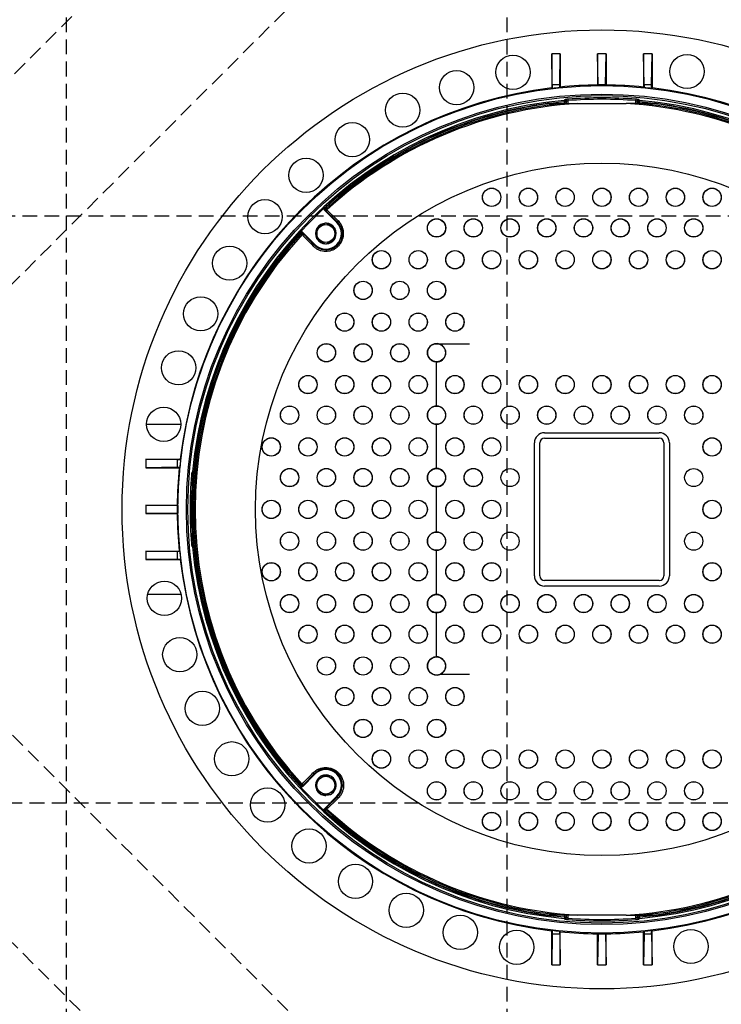
# Model space of a CAD drawing. Units: inches. Extents: x 1099 to 1539, y -365 to -25.
# Drawn here: x 1251 to 1270, y -105 to -78 of the extents above; entities that cross this region are included whole.
import ezdxf

# ---------------------------------------------------------------- set-up
doc = ezdxf.new("R2010")
doc.units = ezdxf.units.IN
doc.header["$LTSCALE"] = 8
doc.header["$MEASUREMENT"] = 0
doc.linetypes.add('HIDDEN', pattern=[0.075, 0.05, -0.025])
doc.layers.add('hid', color=2, linetype='HIDDEN')

msp = doc.modelspace()

# ---------------------------------------------------------------- linework, layer by layer
at = {"color": 0, "linetype": 'Continuous', "lineweight": 25}
for p, q in [((1265.559, -79.976), (1265.544, -79.126)), ((1265.777, -79.126), (1265.544, -79.126)), ((1265.544, -79.126), (1265.544, -80.057)), ((1265.762, -79.976), (1265.777, -79.126)), ((1265.777, -79.126), (1265.777, -80.032)), ((1266.809, -79.976), (1266.794, -79.126)), ((1267.027, -79.126), (1266.794, -79.126)), ((1266.794, -79.126), (1266.794, -79.977)), ((1267.012, -79.976), (1267.027, -79.126)), ((1267.027, -79.126), (1267.027, -79.977)), ((1268.059, -79.976), (1268.044, -79.126)), ((1268.277, -79.126), (1268.044, -79.126)), ((1268.044, -79.126), (1268.044, -80.032)), ((1268.262, -79.976), (1268.277, -79.126)), ((1268.277, -79.126), (1268.277, -80.057)), ((1265.559, -80.07), (1265.544, -80.057)), ((1265.762, -79.976), (1265.559, -79.976)), ((1265.559, -79.976), (1265.559, -80.07)), ((1265.762, -80.048), (1265.762, -79.976)), ((1265.777, -80.032), (1265.762, -80.048)), ((1266.809, -79.991), (1266.794, -79.977)), ((1267.012, -79.976), (1266.809, -79.976)), ((1266.809, -79.976), (1266.809, -79.991)), ((1267.012, -79.991), (1267.012, -79.976)), ((1267.027, -79.977), (1267.012, -79.991)), ((1268.059, -80.048), (1268.044, -80.032)), ((1268.262, -79.976), (1268.059, -79.976)), ((1268.059, -79.976), (1268.059, -80.048)), ((1268.262, -80.07), (1268.262, -79.976)), ((1268.277, -80.057), (1268.262, -80.07)), ((1265.892, -80.434), (1265.931, -80.434)), ((1265.892, -80.482), (1265.892, -80.434)), ((1265.946, -80.417), (1265.931, -80.434)), ((1265.931, -80.434), (1265.931, -80.482)), ((1265.946, -80.482), (1265.946, -80.417)), ((1265.986, -80.404), (1265.986, -80.482)), ((1267.838, -80.365), (1267.835, -80.404)), ((1267.835, -80.482), (1267.835, -80.404)), ((1267.89, -80.434), (1267.874, -80.417)), ((1267.874, -80.417), (1267.874, -80.482)), ((1267.89, -80.434), (1267.929, -80.434)), ((1267.89, -80.482), (1267.89, -80.434)), ((1267.929, -80.434), (1267.929, -80.482)), ((1265.51, -80.483), (1265.831, -80.482)), ((1268.31, -80.483), (1267.989, -80.482)), ((1259.366, -83.377), (1259.358, -83.384)), ((1259.358, -83.384), (1259.697, -83.723)), ((1259.367, -83.32), (1259.359, -83.327)), ((1259.37, -83.379), (1259.396, -83.403)), ((1259.403, -83.352), (1259.376, -83.329)), ((1259.405, -83.411), (1259.712, -83.709)), ((1259.697, -83.723), (1259.712, -83.709)), ((1258.701, -83.985), (1258.694, -83.993)), ((1258.703, -84.002), (1258.726, -84.028)), ((1258.758, -83.984), (1258.751, -83.992)), ((1258.777, -84.022), (1258.754, -83.995)), ((1259.097, -84.323), (1258.758, -83.984)), ((1259.083, -84.338), (1258.785, -84.031)), ((1259.097, -84.323), (1259.083, -84.338)), ((1263.308, -87.036), (1262.498, -87.036)), ((1262.41, -88.72), (1262.41, -87.52)), ((1255.451, -89.224), (1254.516, -89.224)), ((1262.41, -90.42), (1262.41, -89.22)), ((1265.348, -89.449), (1268.473, -89.449)), ((1265.073, -93.349), (1265.073, -89.724)), ((1265.223, -93.349), (1265.223, -89.724)), ((1265.348, -89.599), (1268.473, -89.599)), ((1268.598, -89.724), (1268.598, -93.349)), ((1268.748, -89.724), (1268.748, -93.349)), ((1255.35, -90.185), (1254.5, -90.17)), ((1254.5, -90.17), (1255.431, -90.17)), ((1254.5, -90.17), (1254.5, -90.402)), ((1255.35, -90.185), (1255.35, -90.388)), ((1255.444, -90.185), (1255.35, -90.185)), ((1255.431, -90.17), (1255.444, -90.185)), ((1255.35, -90.388), (1254.5, -90.402)), ((1254.5, -90.402), (1255.406, -90.402)), ((1255.35, -90.388), (1255.422, -90.388)), ((1255.422, -90.388), (1255.406, -90.402)), ((1255.795, -90.612), (1255.778, -90.612)), ((1255.791, -90.572), (1255.798, -90.572)), ((1262.41, -92.152), (1262.41, -90.92)), ((1255.35, -91.435), (1254.5, -91.42)), ((1254.5, -91.42), (1255.351, -91.42)), ((1254.5, -91.42), (1254.5, -91.652)), ((1255.35, -91.435), (1255.35, -91.638)), ((1255.365, -91.435), (1255.35, -91.435)), ((1255.351, -91.42), (1255.365, -91.435)), ((1255.35, -91.638), (1254.5, -91.652)), ((1254.5, -91.652), (1255.351, -91.652)), ((1255.35, -91.638), (1255.365, -91.638)), ((1255.365, -91.638), (1255.351, -91.652)), ((1255.778, -92.461), (1255.795, -92.461)), ((1255.798, -92.5), (1255.791, -92.5)), ((1255.35, -92.685), (1254.5, -92.67)), ((1254.5, -92.67), (1255.406, -92.67)), ((1254.5, -92.67), (1254.5, -92.902)), ((1255.35, -92.685), (1255.35, -92.888)), ((1255.422, -92.685), (1255.35, -92.685)), ((1255.406, -92.67), (1255.422, -92.685)), ((1262.41, -93.852), (1262.41, -92.652)), ((1255.35, -92.888), (1254.5, -92.902)), ((1254.5, -92.902), (1255.431, -92.902)), ((1255.35, -92.888), (1255.444, -92.888)), ((1255.444, -92.888), (1255.431, -92.902)), ((1268.473, -93.474), (1265.348, -93.474)), ((1254.55, -93.849), (1255.458, -93.849)), ((1268.473, -93.624), (1265.348, -93.624)), ((1262.41, -95.552), (1262.41, -94.352)), ((1263.308, -96.036), (1262.498, -96.036)), ((1259.097, -98.749), (1258.758, -99.089)), ((1259.083, -98.735), (1258.785, -99.041)), ((1259.097, -98.749), (1259.083, -98.735)), ((1258.694, -99.079), (1258.701, -99.087)), ((1258.703, -99.07), (1258.726, -99.044)), ((1258.751, -99.081), (1258.758, -99.089)), ((1258.777, -99.05), (1258.754, -99.077)), ((1259.358, -99.688), (1259.697, -99.349)), ((1259.405, -99.661), (1259.712, -99.364)), ((1259.697, -99.349), (1259.712, -99.364)), ((1259.358, -99.688), (1259.366, -99.695)), ((1259.359, -99.745), (1259.367, -99.752)), ((1259.37, -99.693), (1259.396, -99.67)), ((1259.403, -99.721), (1259.376, -99.744)), ((1265.51, -102.589), (1265.475, -102.589)), ((1265.831, -102.59), (1265.51, -102.589)), ((1265.892, -102.638), (1265.892, -102.59)), ((1265.892, -102.638), (1265.931, -102.638)), ((1265.931, -102.59), (1265.931, -102.638)), ((1265.931, -102.638), (1265.946, -102.655)), ((1265.946, -102.655), (1265.946, -102.59)), ((1265.986, -102.59), (1265.986, -102.669)), ((1267.835, -102.669), (1267.835, -102.59)), ((1267.874, -102.59), (1267.874, -102.655)), ((1267.874, -102.655), (1267.89, -102.638)), ((1267.89, -102.638), (1267.89, -102.59)), ((1267.89, -102.638), (1267.929, -102.638)), ((1267.929, -102.59), (1267.929, -102.638)), ((1267.989, -102.59), (1268.31, -102.589)), ((1268.31, -102.589), (1268.345, -102.589)), ((1265.544, -103.015), (1265.559, -103.002)), ((1265.544, -103.946), (1265.544, -103.015)), ((1265.559, -103.096), (1265.544, -103.946)), ((1265.559, -103.002), (1265.559, -103.096)), ((1265.559, -103.096), (1265.762, -103.096)), ((1265.762, -103.024), (1265.777, -103.04)), ((1265.762, -103.096), (1265.762, -103.024)), ((1265.762, -103.096), (1265.777, -103.946)), ((1265.777, -103.946), (1265.777, -103.04)), ((1266.794, -103.095), (1266.809, -103.081)), ((1266.794, -103.946), (1266.794, -103.095)), ((1266.809, -103.096), (1266.794, -103.946)), ((1266.809, -103.081), (1266.809, -103.096)), ((1266.809, -103.096), (1267.012, -103.096)), ((1267.012, -103.081), (1267.027, -103.095)), ((1267.012, -103.096), (1267.012, -103.081)), ((1267.012, -103.096), (1267.027, -103.946)), ((1267.027, -103.946), (1267.027, -103.095)), ((1268.044, -103.04), (1268.059, -103.024)), ((1268.044, -103.946), (1268.044, -103.04)), ((1268.059, -103.096), (1268.044, -103.946)), ((1268.059, -103.024), (1268.059, -103.096)), ((1268.059, -103.096), (1268.262, -103.096)), ((1268.262, -103.002), (1268.277, -103.015)), ((1268.262, -103.096), (1268.262, -103.002)), ((1268.262, -103.096), (1268.277, -103.946)), ((1268.277, -103.946), (1268.277, -103.015)), ((1265.544, -103.946), (1265.777, -103.946)), ((1266.794, -103.946), (1267.027, -103.946)), ((1268.044, -103.946), (1268.277, -103.946))]:
    msp.add_line(p, q, dxfattribs=at)
at = {"color": 0, "linetype": 'Continuous', "lineweight": 25, "flags": 128}
for points in [[(1265.892, -80.434), (1265.497, -80.477), (1265.481, -80.479)], [(1265.888, -80.395), (1265.895, -80.387), (1265.904, -80.378)], [(1265.892, -80.434), (1265.891, -80.427), (1265.89, -80.42), (1265.89, -80.413), (1265.889, -80.407), (1265.889, -80.402), (1265.888, -80.399), (1265.888, -80.396), (1265.888, -80.395)], [(1267.917, -80.378), (1267.924, -80.385), (1267.932, -80.395)], [(1268.345, -80.48), (1268.323, -80.477), (1267.929, -80.434)], [(1259.732, -83.673), (1259.678, -83.62), (1259.461, -83.409), (1259.425, -83.375)], [(1258.749, -84.051), (1258.802, -84.106), (1259.013, -84.323), (1259.047, -84.358)], [(1255.739, -90.608), (1255.74, -90.608), (1255.743, -90.609), (1255.746, -90.609), (1255.751, -90.609), (1255.757, -90.61), (1255.763, -90.61), (1255.77, -90.611), (1255.778, -90.612)], [(1255.752, -90.53), (1255.759, -90.523), (1255.769, -90.514)], [(1255.769, -90.514), (1255.77, -90.514), (1255.773, -90.514), (1255.777, -90.515), (1255.781, -90.515), (1255.787, -90.516), (1255.794, -90.516), (1255.801, -90.517), (1255.803, -90.517)], [(1255.739, -92.464), (1255.74, -92.464), (1255.743, -92.464), (1255.746, -92.463), (1255.751, -92.463), (1255.757, -92.462), (1255.763, -92.462), (1255.77, -92.461), (1255.778, -92.461)], [(1255.769, -92.558), (1255.761, -92.551), (1255.752, -92.543)], [(1255.803, -92.555), (1255.801, -92.555), (1255.794, -92.556), (1255.787, -92.557), (1255.781, -92.557), (1255.777, -92.558), (1255.773, -92.558), (1255.77, -92.558), (1255.769, -92.558)], [(1258.749, -99.021), (1258.802, -98.967), (1259.013, -98.749), (1259.047, -98.714)], [(1259.516, -99.304), (1259.46, -99.323), (1259.397, -99.33)], [(1259.732, -99.399), (1259.678, -99.452), (1259.461, -99.663), (1259.425, -99.697)], [(1265.475, -102.592), (1265.497, -102.595), (1265.892, -102.638)], [(1265.904, -102.695), (1265.897, -102.687), (1265.888, -102.677)], [(1265.986, -102.669), (1265.985, -102.676), (1265.984, -102.683), (1265.984, -102.689), (1265.983, -102.695), (1265.983, -102.7), (1265.983, -102.704), (1265.982, -102.706), (1265.982, -102.708)], [(1267.835, -102.669), (1267.835, -102.676), (1267.836, -102.683), (1267.836, -102.689), (1267.837, -102.695), (1267.837, -102.7), (1267.838, -102.704), (1267.838, -102.706), (1267.838, -102.708)], [(1267.932, -102.677), (1267.925, -102.685), (1267.917, -102.695)], [(1267.929, -102.638), (1268.323, -102.595), (1268.339, -102.593)], [(1267.929, -102.638), (1267.929, -102.646), (1267.93, -102.653), (1267.931, -102.659), (1267.931, -102.665), (1267.932, -102.67), (1267.932, -102.674), (1267.932, -102.676), (1267.932, -102.677)]]:
    msp.add_lwpolyline(points, dxfattribs=at)
at = {"color": 0, "linetype": 'Continuous', "lineweight": 25}
for centre, radius in [((1266.91, -91.536), 13.06), ((1264.488, -79.63), 0.467), ((1269.228, -79.609), 0.467), ((1262.955, -80.048), 0.467), ((1266.91, -91.536), 11.542), ((1266.91, -91.536), 11.309), ((1266.91, -91.536), 11.27), ((1261.489, -80.663), 0.467), ((1260.116, -81.463), 0.467), ((1258.859, -82.436), 0.467), ((1266.91, -91.536), 9.43), ((1263.91, -83.036), 0.25), ((1263.91, -83.036), 0.247), ((1264.91, -83.036), 0.25), ((1264.91, -83.036), 0.247), ((1265.91, -83.036), 0.25), ((1265.91, -83.036), 0.247), ((1266.91, -83.036), 0.25), ((1266.91, -83.036), 0.247), ((1267.91, -83.036), 0.25), ((1267.91, -83.036), 0.247), ((1268.91, -83.036), 0.25), ((1268.91, -83.036), 0.247), ((1269.91, -83.036), 0.25), ((1269.91, -83.036), 0.247), ((1257.74, -83.565), 0.467), ((1262.41, -83.87), 0.25), ((1262.41, -83.87), 0.247), ((1263.41, -83.87), 0.25), ((1263.41, -83.87), 0.247), ((1264.41, -83.87), 0.25), ((1264.41, -83.87), 0.247), ((1265.41, -83.87), 0.25), ((1265.41, -83.87), 0.247), ((1266.41, -83.87), 0.25), ((1266.41, -83.87), 0.247), ((1267.41, -83.87), 0.25), ((1267.41, -83.87), 0.247), ((1268.41, -83.87), 0.25), ((1268.41, -83.87), 0.247), ((1269.41, -83.87), 0.25), ((1269.41, -83.87), 0.247), ((1259.397, -84.023), 0.243), ((1256.778, -84.83), 0.467), ((1260.91, -84.736), 0.25), ((1260.91, -84.736), 0.247), ((1261.91, -84.736), 0.25), ((1261.91, -84.736), 0.247), ((1262.91, -84.736), 0.25), ((1262.91, -84.736), 0.247), ((1263.91, -84.736), 0.25), ((1263.91, -84.736), 0.247), ((1264.91, -84.736), 0.25), ((1264.91, -84.736), 0.247), ((1265.91, -84.736), 0.25), ((1265.91, -84.736), 0.247), ((1266.91, -84.736), 0.25), ((1266.91, -84.736), 0.247), ((1267.91, -84.736), 0.25), ((1267.91, -84.736), 0.247), ((1268.91, -84.736), 0.25), ((1268.91, -84.736), 0.247), ((1269.91, -84.736), 0.25), ((1269.91, -84.736), 0.247), ((1260.41, -85.57), 0.25), ((1260.41, -85.57), 0.247), ((1261.41, -85.57), 0.25), ((1261.41, -85.57), 0.247), ((1262.41, -85.57), 0.25), ((1262.41, -85.57), 0.247), ((1255.99, -86.21), 0.467), ((1259.91, -86.436), 0.25), ((1259.91, -86.436), 0.247), ((1260.91, -86.436), 0.25), ((1260.91, -86.436), 0.247), ((1261.91, -86.436), 0.25), ((1261.91, -86.436), 0.247), ((1262.91, -86.436), 0.25), ((1262.91, -86.436), 0.247), ((1259.41, -87.27), 0.25), ((1259.41, -87.27), 0.247), ((1260.41, -87.27), 0.25), ((1260.41, -87.27), 0.247), ((1261.41, -87.27), 0.25), ((1261.41, -87.27), 0.247), ((1262.41, -87.27), 0.247), ((1255.388, -87.681), 0.467), ((1258.91, -88.136), 0.25), ((1258.91, -88.136), 0.247), ((1259.91, -88.136), 0.25), ((1259.91, -88.136), 0.247), ((1260.91, -88.136), 0.25), ((1260.91, -88.136), 0.247), ((1261.91, -88.136), 0.25), ((1261.91, -88.136), 0.247), ((1262.91, -88.136), 0.25), ((1262.91, -88.136), 0.247), ((1263.91, -88.136), 0.25), ((1263.91, -88.136), 0.247), ((1264.91, -88.136), 0.25), ((1264.91, -88.136), 0.247), ((1265.91, -88.136), 0.25), ((1265.91, -88.136), 0.247), ((1266.91, -88.136), 0.25), ((1266.91, -88.136), 0.247), ((1267.91, -88.136), 0.25), ((1267.91, -88.136), 0.247), ((1268.91, -88.136), 0.25), ((1268.91, -88.136), 0.247), ((1269.91, -88.136), 0.25), ((1269.91, -88.136), 0.247), ((1254.983, -89.218), 0.467), ((1258.41, -88.97), 0.25), ((1258.41, -88.97), 0.247), ((1259.41, -88.97), 0.25), ((1259.41, -88.97), 0.247), ((1260.41, -88.97), 0.25), ((1260.41, -88.97), 0.247), ((1261.41, -88.97), 0.25), ((1261.41, -88.97), 0.247), ((1262.41, -88.97), 0.247), ((1263.41, -88.97), 0.25), ((1263.41, -88.97), 0.247), ((1264.41, -88.97), 0.25), ((1264.41, -88.97), 0.247), ((1265.41, -88.97), 0.25), ((1265.41, -88.97), 0.247), ((1266.41, -88.97), 0.25), ((1266.41, -88.97), 0.247), ((1267.41, -88.97), 0.25), ((1267.41, -88.97), 0.247), ((1268.41, -88.97), 0.25), ((1268.41, -88.97), 0.247), ((1269.41, -88.97), 0.25), ((1269.41, -88.97), 0.247), ((1257.91, -89.836), 0.25), ((1257.91, -89.836), 0.247), ((1258.91, -89.836), 0.25), ((1258.91, -89.836), 0.247), ((1259.91, -89.836), 0.25), ((1259.91, -89.836), 0.247), ((1260.91, -89.836), 0.25), ((1260.91, -89.836), 0.247), ((1261.91, -89.836), 0.25), ((1261.91, -89.836), 0.247), ((1262.91, -89.836), 0.25), ((1262.91, -89.836), 0.247), ((1263.91, -89.836), 0.25), ((1263.91, -89.836), 0.247), ((1269.91, -89.836), 0.25), ((1269.91, -89.836), 0.247), ((1258.41, -90.67), 0.25), ((1258.41, -90.67), 0.247), ((1259.41, -90.67), 0.25), ((1259.41, -90.67), 0.247), ((1260.41, -90.67), 0.25), ((1260.41, -90.67), 0.247), ((1261.41, -90.67), 0.25), ((1261.41, -90.67), 0.247), ((1262.41, -90.67), 0.247), ((1263.41, -90.67), 0.25), ((1263.41, -90.67), 0.247), ((1264.41, -90.67), 0.247), ((1269.41, -90.67), 0.247), ((1257.91, -91.536), 0.25), ((1257.91, -91.536), 0.247), ((1258.91, -91.536), 0.25), ((1258.91, -91.536), 0.247), ((1259.91, -91.536), 0.25), ((1259.91, -91.536), 0.247), ((1260.91, -91.536), 0.25), ((1260.91, -91.536), 0.247), ((1261.91, -91.536), 0.25), ((1261.91, -91.536), 0.247), ((1262.91, -91.536), 0.25), ((1262.91, -91.536), 0.247), ((1263.91, -91.536), 0.25), ((1263.91, -91.536), 0.247), ((1269.91, -91.536), 0.25), ((1269.91, -91.536), 0.247), ((1258.41, -92.402), 0.25), ((1258.41, -92.402), 0.247), ((1259.41, -92.402), 0.25), ((1259.41, -92.402), 0.247), ((1260.41, -92.402), 0.25), ((1260.41, -92.402), 0.247), ((1261.41, -92.402), 0.25), ((1261.41, -92.402), 0.247), ((1262.41, -92.402), 0.247), ((1263.41, -92.402), 0.25), ((1263.41, -92.402), 0.247), ((1264.41, -92.402), 0.247), ((1269.41, -92.402), 0.247), ((1257.91, -93.236), 0.25), ((1257.91, -93.236), 0.247), ((1258.91, -93.236), 0.25), ((1258.91, -93.236), 0.247), ((1259.91, -93.236), 0.25), ((1259.91, -93.236), 0.247), ((1260.91, -93.236), 0.25), ((1260.91, -93.236), 0.247), ((1261.91, -93.236), 0.25), ((1261.91, -93.236), 0.247), ((1262.91, -93.236), 0.25), ((1262.91, -93.236), 0.247), ((1263.91, -93.236), 0.25), ((1263.91, -93.236), 0.247), ((1269.91, -93.236), 0.25), ((1269.91, -93.236), 0.247), ((1255.004, -93.958), 0.467), ((1258.41, -94.102), 0.25), ((1258.41, -94.102), 0.247), ((1259.41, -94.102), 0.25), ((1259.41, -94.102), 0.247), ((1260.41, -94.102), 0.25), ((1260.41, -94.102), 0.247), ((1261.41, -94.102), 0.25), ((1261.41, -94.102), 0.247), ((1262.41, -94.102), 0.247), ((1263.41, -94.102), 0.25), ((1263.41, -94.102), 0.247), ((1264.41, -94.102), 0.25), ((1264.41, -94.102), 0.247), ((1265.41, -94.102), 0.25), ((1265.41, -94.102), 0.247), ((1266.41, -94.102), 0.25), ((1266.41, -94.102), 0.247), ((1267.41, -94.102), 0.25), ((1267.41, -94.102), 0.247), ((1268.41, -94.102), 0.25), ((1268.41, -94.102), 0.247), ((1269.41, -94.102), 0.25), ((1269.41, -94.102), 0.247), ((1258.91, -94.936), 0.25), ((1258.91, -94.936), 0.247), ((1259.91, -94.936), 0.25), ((1259.91, -94.936), 0.247), ((1260.91, -94.936), 0.25), ((1260.91, -94.936), 0.247), ((1261.91, -94.936), 0.25), ((1261.91, -94.936), 0.247), ((1262.91, -94.936), 0.25), ((1262.91, -94.936), 0.247), ((1263.91, -94.936), 0.25), ((1263.91, -94.936), 0.247), ((1264.91, -94.936), 0.25), ((1264.91, -94.936), 0.247), ((1265.91, -94.936), 0.25), ((1265.91, -94.936), 0.247), ((1266.91, -94.936), 0.25), ((1266.91, -94.936), 0.247), ((1267.91, -94.936), 0.25), ((1267.91, -94.936), 0.247), ((1268.91, -94.936), 0.25), ((1268.91, -94.936), 0.247), ((1269.91, -94.936), 0.25), ((1269.91, -94.936), 0.247), ((1255.422, -95.492), 0.467), ((1259.41, -95.802), 0.25), ((1259.41, -95.802), 0.247), ((1260.41, -95.802), 0.25), ((1260.41, -95.802), 0.247), ((1261.41, -95.802), 0.25), ((1261.41, -95.802), 0.247), ((1262.41, -95.802), 0.247), ((1256.037, -96.957), 0.467), ((1259.91, -96.636), 0.25), ((1259.91, -96.636), 0.247), ((1260.91, -96.636), 0.25), ((1260.91, -96.636), 0.247), ((1261.91, -96.636), 0.25), ((1261.91, -96.636), 0.247), ((1262.91, -96.636), 0.25), ((1262.91, -96.636), 0.247), ((1260.41, -97.502), 0.25), ((1260.41, -97.502), 0.247), ((1261.41, -97.502), 0.25), ((1261.41, -97.502), 0.247), ((1262.41, -97.502), 0.25), ((1262.41, -97.502), 0.247), ((1256.837, -98.33), 0.467), ((1260.91, -98.336), 0.25), ((1260.91, -98.336), 0.247), ((1261.91, -98.336), 0.25), ((1261.91, -98.336), 0.247), ((1262.91, -98.336), 0.25), ((1262.91, -98.336), 0.247), ((1263.91, -98.336), 0.25), ((1263.91, -98.336), 0.247), ((1264.91, -98.336), 0.25), ((1264.91, -98.336), 0.247), ((1265.91, -98.336), 0.25), ((1265.91, -98.336), 0.247), ((1266.91, -98.336), 0.25), ((1266.91, -98.336), 0.247), ((1267.91, -98.336), 0.25), ((1267.91, -98.336), 0.247), ((1268.91, -98.336), 0.25), ((1268.91, -98.336), 0.247), ((1269.91, -98.336), 0.25), ((1269.91, -98.336), 0.247), ((1259.397, -99.049), 0.243), ((1262.41, -99.202), 0.25), ((1262.41, -99.202), 0.247), ((1263.41, -99.202), 0.25), ((1263.41, -99.202), 0.247), ((1264.41, -99.202), 0.25), ((1264.41, -99.202), 0.247), ((1265.41, -99.202), 0.25), ((1265.41, -99.202), 0.247), ((1266.41, -99.202), 0.25), ((1266.41, -99.202), 0.247), ((1267.41, -99.202), 0.25), ((1267.41, -99.202), 0.247), ((1268.41, -99.202), 0.25), ((1268.41, -99.202), 0.247), ((1269.41, -99.202), 0.25), ((1269.41, -99.202), 0.247), ((1257.81, -99.587), 0.467), ((1263.91, -100.036), 0.25), ((1263.91, -100.036), 0.247), ((1264.91, -100.036), 0.25), ((1264.91, -100.036), 0.247), ((1265.91, -100.036), 0.25), ((1265.91, -100.036), 0.247), ((1266.91, -100.036), 0.25), ((1266.91, -100.036), 0.247), ((1267.91, -100.036), 0.25), ((1267.91, -100.036), 0.247), ((1268.91, -100.036), 0.25), ((1268.91, -100.036), 0.247), ((1269.91, -100.036), 0.25), ((1269.91, -100.036), 0.247), ((1258.939, -100.706), 0.467), ((1260.204, -101.668), 0.467), ((1261.584, -102.456), 0.467), ((1263.055, -103.058), 0.467), ((1269.332, -103.442), 0.467), ((1264.592, -103.463), 0.467)]:
    msp.add_circle(centre, radius, dxfattribs=at)
for centre, radius, start, end in [((1266.91, -91.536), 11.56, 96.788, 173.212), ((1266.91, -91.536), 11.545, 95.7091, 96.7226), ((1266.91, -91.536), 11.56, 90.5767, 95.6279), ((1266.91, -91.536), 11.545, 89.4962, 90.5038), ((1266.91, -91.536), 11.56, 84.3721, 89.4233), ((1266.91, -91.536), 11.545, 83.2774, 84.2909), ((1266.91, -91.536), 11.56, 6.788, 83.212), ((1266.91, -91.536), 11.188, 95.2419, 174.7581), ((1265.891, -80.434), 0.0396, 0.567, 94.6738), ((1265.907, -80.417), 0.0396, 0.5584, 94.5941), ((1266.91, -91.536), 11.21, 85.2525, 94.7475), ((1269.448, -80.097), 3.476, 184.4199, 185.0664), ((1266.91, -91.536), 11.171, 85.2525, 94.7475), ((1267.914, -80.417), 0.0396, 85.4124, 179.4288), ((1267.929, -80.434), 0.0396, 85.3262, 179.433), ((1253.661, -79.106), 14.329, 354.6829, 354.8398), ((1266.91, -91.536), 11.188, 5.2419, 84.7581), ((1266.91, -91.536), 11.154, 97.3931, 132.5552), ((1266.91, -91.536), 11.141, 97.2176, 132.5504), ((1266.91, -91.536), 11.106, 95.5762, 132.5301), ((1266.91, -91.536), 11.074, 93.4, 132.5251), ((1266.91, -91.536), 11.074, 47.4749, 86.6), ((1266.91, -91.536), 11.106, 47.4699, 84.4238), ((1266.91, -91.536), 11.141, 47.4496, 82.7824), ((1266.91, -91.536), 11.154, 47.4448, 82.6069), ((1266.91, -91.536), 11.154, 132.6102, 137.3898), ((1259.393, -83.349), 0.0394, 156.0041, 225.0216), ((1259.393, -83.348), 0.0382, 132.2276, 156.3251), ((1259.4, -83.358), 0.0378, 129.8158, 215.5649), ((1259.427, -83.381), 0.0378, 129.7995, 215.5625), ((1259.454, -83.415), 0.0497, 125.7397, 174.7786), ((1259.761, -83.713), 0.0497, 125.7203, 174.7876), ((1259.397, -84.023), 0.424, 225, 45), ((1259.397, -84.023), 0.281, 154.1737, 206.6373), ((1259.397, -84.023), 0.284, 148.2017, 151.7983), ((1259.397, -84.023), 0.281, 94.1515, 145.0391), ((1259.397, -84.023), 0.284, 88.2017, 91.7983), ((1259.397, -84.023), 0.281, 34.6222, 86.5185), ((1259.397, -84.023), 0.284, 28.2017, 31.7983), ((1259.397, -84.023), 0.281, 334.7848, 29.6335), ((1266.91, -91.536), 11.154, 137.4448, 222.5552), ((1266.91, -91.536), 11.141, 137.4496, 222.5504), ((1266.91, -91.536), 11.106, 137.4699, 222.5301), ((1266.91, -91.536), 11.074, 137.4749, 222.5251), ((1258.723, -84.019), 0.0393, 44.9678, 137.4012), ((1258.732, -84.026), 0.0378, 54.4353, 140.1795), ((1258.755, -84.053), 0.0378, 54.4309, 140.1995), ((1258.789, -84.08), 0.0497, 95.215, 144.2685), ((1259.397, -84.023), 0.284, 208.2017, 211.7983), ((1259.397, -84.023), 0.281, 215.0872, 265.0214), ((1259.397, -84.023), 0.281, 272.9727, 325.5353), ((1259.397, -84.023), 0.284, 328.2017, 331.7983), ((1259.087, -84.387), 0.0497, 95.2124, 144.2891), ((1259.397, -84.023), 0.284, 268.2017, 271.7983), ((1262.41, -87.27), 0.25, 69.4095, 270), ((1262.41, -87.27), 0.25, 270, 69.4095), ((1262.41, -88.97), 0.25, 90, 270), ((1262.41, -88.97), 0.25, 270, 90), ((1265.348, -89.724), 0.275, 90, 180), ((1268.473, -89.724), 0.275, 0, 90), ((1265.348, -89.724), 0.125, 90, 180), ((1268.473, -89.724), 0.125, 0, 90), ((1266.91, -91.536), 11.545, 173.2774, 174.2909), ((1266.91, -91.536), 11.56, 174.3721, 179.4233), ((1266.91, -91.536), 11.21, 175.2525, 184.7475), ((1266.91, -91.536), 11.171, 175.2525, 184.7475), ((1255.791, -90.533), 0.0396, 175.4088, 269.4377), ((1255.808, -90.517), 0.0396, 175.3327, 257.235), ((1262.41, -90.67), 0.25, 90, 270), ((1262.41, -90.67), 0.25, 270, 90), ((1266.91, -91.536), 11.545, 179.4962, 180.5038), ((1266.91, -91.536), 11.56, 180.5767, 185.6279), ((1262.41, -92.402), 0.25, 90, 270), ((1262.41, -92.402), 0.25, 270, 90), ((1255.791, -92.539), 0.0396, 90.5625, 184.5911), ((1255.808, -92.555), 0.0396, 102.7777, 184.6544), ((1266.91, -91.536), 11.545, 185.7091, 186.7226), ((1266.91, -91.536), 11.188, 185.2419, 264.7581), ((1266.91, -91.536), 11.188, 275.2419, 354.7581), ((1266.91, -91.536), 11.56, 186.788, 263.212), ((1266.91, -91.536), 11.56, 276.788, 353.212), ((1265.348, -93.349), 0.275, 180, 270), ((1265.348, -93.349), 0.125, 180, 270), ((1268.473, -93.349), 0.275, 270, 0), ((1268.473, -93.349), 0.125, 270, 0), ((1262.41, -94.102), 0.25, 90, 270), ((1262.41, -94.102), 0.25, 270, 90), ((1262.41, -95.802), 0.25, 90, 290.5905), ((1262.41, -95.802), 0.25, 290.5905, 90), ((1259.397, -99.049), 0.424, 315, 135), ((1259.087, -98.685), 0.0497, 215.7126, 264.7845), ((1259.397, -99.049), 0.281, 124.7494, 179.5102), ((1259.397, -99.049), 0.284, 118.2017, 121.7983), ((1259.397, -99.049), 0.281, 62.9049, 115.4902), ((1259.397, -99.049), 0.284, 58.2017, 61.7983), ((1259.397, -99.049), 0.281, 5.0945, 55.0519), ((1258.723, -99.053), 0.0393, 222.5988, 315.0322), ((1266.91, -91.536), 11.154, 222.6102, 227.3898), ((1258.732, -99.046), 0.0378, 219.8195, 305.5657), ((1258.755, -99.02), 0.0378, 219.8005, 305.5691), ((1258.789, -98.992), 0.0497, 215.7315, 264.785), ((1259.397, -99.049), 0.284, 178.2017, 181.7983), ((1259.397, -99.049), 0.281, 184.6827, 234.9188), ((1259.397, -99.049), 0.281, 304.1209, 356.5737), ((1259.397, -99.049), 0.284, 358.2017, 1.7983), ((1259.397, -99.049), 0.284, 238.2017, 241.7983), ((1259.397, -99.049), 0.281, 243.7882, 270), ((1259.397, -99.049), 0.284, 298.2017, 301.7983), ((1259.761, -99.359), 0.0497, 185.2124, 234.2797), ((1259.393, -99.723), 0.0394, 134.9756, 203.7782), ((1259.393, -99.724), 0.0384, 203.504, 227.7131), ((1259.4, -99.715), 0.0378, 144.4351, 230.1842), ((1266.91, -91.536), 11.154, 227.4448, 262.6069), ((1266.91, -91.536), 11.141, 227.4496, 262.7824), ((1259.427, -99.692), 0.0378, 144.4375, 230.2005), ((1266.91, -91.536), 11.106, 227.4699, 264.4238), ((1259.454, -99.657), 0.0497, 185.2214, 234.2603), ((1266.91, -91.536), 11.074, 227.4749, 266.6), ((1266.91, -91.536), 11.074, 273.4, 312.5251), ((1266.91, -91.536), 11.106, 275.5762, 312.5301), ((1266.91, -91.536), 11.141, 277.2176, 312.5504), ((1266.91, -91.536), 11.154, 277.3931, 312.5552), ((1265.891, -102.638), 0.0396, 265.3253, 359.4339), ((1280.977, -104.041), 15.15, 174.6872, 174.8355), ((1265.907, -102.655), 0.0396, 265.4059, 359.4416), ((1266.91, -91.536), 11.21, 265.2525, 274.7475), ((1266.91, -91.536), 11.171, 265.2525, 274.7475), ((1267.914, -102.655), 0.0396, 180.5712, 274.5876), ((1267.929, -102.638), 0.0396, 180.5661, 274.6747), ((1266.91, -91.536), 11.545, 263.2774, 264.2909), ((1266.91, -91.536), 11.56, 264.3721, 269.4233), ((1266.91, -91.536), 11.545, 269.4962, 270.5038), ((1266.91, -91.536), 11.56, 270.5767, 275.6279), ((1266.91, -91.536), 11.545, 275.7091, 276.7226)]:
    msp.add_arc(centre, radius, start, end, dxfattribs=at)
for points, knots in [([(1265.982, -80.365), (1265.979, -80.365), (1265.967, -80.366), (1265.946, -80.368), (1265.924, -80.372), (1265.909, -80.375), (1265.905, -80.377), (1265.904, -80.378)], [0, 0, 0, 0, 0.085036, 0.314532, 0.543826, 0.772009, 1, 1, 1, 1]), ([(1265.946, -80.417), (1265.947, -80.416), (1265.949, -80.414), (1265.957, -80.411), (1265.968, -80.407), (1265.978, -80.405), (1265.984, -80.404), (1265.986, -80.404)], [0, 0, 0, 0, 0.228001, 0.457027, 0.68694, 0.915714, 1, 1, 1, 1]), ([(1267.835, -80.404), (1267.839, -80.404), (1267.848, -80.406), (1267.86, -80.409), (1267.869, -80.413), (1267.873, -80.415), (1267.874, -80.416), (1267.874, -80.417)], [0, 0, 0, 0, 0.226728, 0.454804, 0.684551, 0.913989, 1, 1, 1, 1]), ([(1267.917, -80.378), (1267.916, -80.377), (1267.915, -80.376), (1267.906, -80.374), (1267.888, -80.37), (1267.865, -80.367), (1267.847, -80.365), (1267.838, -80.365)], [0, 0, 0, 0, 0.086192, 0.315218, 0.543976, 0.771866, 1, 1, 1, 1]), ([(1265.475, -80.475), (1265.475, -80.476), (1265.475, -80.477), (1265.475, -80.481), (1265.475, -80.483)], [0, 0, 0, 0, 0.6432425, 1, 1, 1, 1]), ([(1265.475, -80.483), (1265.476, -80.483), (1265.487, -80.483), (1265.499, -80.483), (1265.51, -80.483)], [0, 0, 0, 0, 0.002435, 1, 1, 1, 1]), ([(1265.831, -80.482), (1265.866, -80.482), (1266.007, -80.482), (1266.148, -80.482), (1266.253, -80.482)], [0, 0, 0, 0, 0.252167, 1, 1, 1, 1]), ([(1266.253, -80.482), (1266.472, -80.482), (1266.91, -80.482), (1267.348, -80.482), (1267.567, -80.482)], [0, 0, 0, 0, 0.500005, 1, 1, 1, 1]), ([(1267.989, -80.482), (1267.954, -80.482), (1267.814, -80.482), (1267.672, -80.482), (1267.567, -80.482)], [0, 0, 0, 0, 0.252167, 1, 1, 1, 1]), ([(1268.345, -80.483), (1268.345, -80.483), (1268.333, -80.483), (1268.322, -80.483), (1268.31, -80.483)], [0, 0, 0, 0, 0.002435, 1, 1, 1, 1]), ([(1268.345, -80.475), (1268.345, -80.476), (1268.345, -80.477), (1268.345, -80.481), (1268.345, -80.483)], [0, 0, 0, 0, 0.643245, 1, 1, 1, 1]), ([(1259.359, -83.327), (1259.356, -83.33), (1259.35, -83.337), (1259.346, -83.35), (1259.346, -83.364), (1259.35, -83.375), (1259.355, -83.381), (1259.358, -83.384)], [0, 0, 0, 0, 0.20954, 0.419072, 0.628474, 0.83759, 1, 1, 1, 1]), ([(1259.366, -83.377), (1259.366, -83.377), (1259.366, -83.377), (1259.368, -83.379), (1259.37, -83.379)], [0, 0, 0, 0, 0.476694, 1, 1, 1, 1]), ([(1259.376, -83.329), (1259.373, -83.326), (1259.368, -83.321), (1259.367, -83.32), (1259.367, -83.32)], [0, 0, 0, 0, 0.523269, 1, 1, 1, 1]), ([(1259.396, -83.403), (1259.397, -83.404), (1259.4, -83.406), (1259.403, -83.409), (1259.405, -83.411)], [0, 0, 0, 0, 0.476813, 1, 1, 1, 1]), ([(1259.425, -83.375), (1259.421, -83.37), (1259.412, -83.361), (1259.406, -83.355), (1259.403, -83.352)], [0, 0, 0, 0, 0.52336, 1, 1, 1, 1]), ([(1259.047, -84.358), (1259.067, -84.377), (1259.109, -84.416), (1259.182, -84.459), (1259.262, -84.489), (1259.346, -84.505), (1259.431, -84.506), (1259.515, -84.492), (1259.594, -84.465), (1259.665, -84.425), (1259.729, -84.374), (1259.799, -84.296), (1259.862, -84.178), (1259.888, -84.021), (1259.866, -83.889), (1259.823, -83.79), (1259.782, -83.725), (1259.748, -83.689), (1259.732, -83.673)], [0, 0, 0, 0, 0.056119, 0.112237, 0.168411, 0.224575, 0.279736, 0.334884, 0.387857, 0.440823, 0.491724, 0.542624, 0.642205, 0.742863, 0.846907, 0.901225, 0.955548, 1, 1, 1, 1]), ([(1259.712, -83.709), (1259.726, -83.723), (1259.774, -83.775), (1259.831, -83.882), (1259.855, -84.028), (1259.831, -84.173), (1259.763, -84.303), (1259.672, -84.388), (1259.585, -84.436), (1259.512, -84.462), (1259.436, -84.474), (1259.357, -84.473), (1259.28, -84.458), (1259.207, -84.43), (1259.14, -84.391), (1259.102, -84.355), (1259.083, -84.338)], [0, 0, 0, 0, 0.044616, 0.153281, 0.257536, 0.358165, 0.45751, 0.558628, 0.611489, 0.664361, 0.719529, 0.774712, 0.831026, 0.88735, 0.943675, 1, 1, 1, 1]), ([(1259.147, -83.889), (1259.147, -83.914), (1259.147, -83.964), (1259.147, -84.055), (1259.147, -84.119), (1259.147, -84.157)], [0, 0, 0, 0, 0.280682, 0.567711, 1, 1, 1, 1]), ([(1259.388, -83.74), (1259.367, -83.752), (1259.324, -83.777), (1259.245, -83.822), (1259.189, -83.854), (1259.156, -83.874)], [0, 0, 0, 0, 0.2806909, 0.567716, 1, 1, 1, 1]), ([(1259.638, -83.874), (1259.617, -83.861), (1259.574, -83.836), (1259.495, -83.791), (1259.439, -83.759), (1259.406, -83.74)], [0, 0, 0, 0, 0.280687, 0.567708, 1, 1, 1, 1]), ([(1259.647, -84.157), (1259.647, -84.132), (1259.647, -84.082), (1259.647, -83.991), (1259.647, -83.927), (1259.647, -83.889)], [0, 0, 0, 0, 0.280684, 0.567711, 1, 1, 1, 1]), ([(1258.694, -83.993), (1258.694, -83.993), (1258.695, -83.994), (1258.7, -83.999), (1258.703, -84.002)], [0, 0, 0, 0, 0.523194, 1, 1, 1, 1]), ([(1258.758, -83.984), (1258.755, -83.981), (1258.748, -83.975), (1258.735, -83.972), (1258.721, -83.972), (1258.71, -83.977), (1258.704, -83.983), (1258.701, -83.985)], [0, 0, 0, 0, 0.208772, 0.417531, 0.626481, 0.83565, 1, 1, 1, 1]), ([(1258.726, -84.028), (1258.729, -84.032), (1258.736, -84.038), (1258.745, -84.047), (1258.749, -84.051)], [0, 0, 0, 0, 0.523398, 1, 1, 1, 1]), ([(1258.754, -83.995), (1258.753, -83.994), (1258.751, -83.992), (1258.751, -83.992), (1258.751, -83.992)], [0, 0, 0, 0, 0.476992, 1, 1, 1, 1]), ([(1258.785, -84.031), (1258.783, -84.029), (1258.78, -84.026), (1258.778, -84.023), (1258.777, -84.022)], [0, 0, 0, 0, 0.47647, 1, 1, 1, 1]), ([(1259.156, -84.173), (1259.177, -84.185), (1259.221, -84.21), (1259.3, -84.256), (1259.355, -84.287), (1259.388, -84.307)], [0, 0, 0, 0, 0.280677, 0.567701, 1, 1, 1, 1]), ([(1259.406, -84.307), (1259.427, -84.294), (1259.471, -84.269), (1259.55, -84.224), (1259.605, -84.192), (1259.638, -84.173)], [0, 0, 0, 0, 0.2806871, 0.5677072, 1, 1, 1, 1]), ([(1255.752, -90.53), (1255.751, -90.53), (1255.75, -90.532), (1255.748, -90.54), (1255.744, -90.558), (1255.741, -90.582), (1255.739, -90.599), (1255.739, -90.608)], [0, 0, 0, 0, 0.086195, 0.315217, 0.543974, 0.771874, 1, 1, 1, 1]), ([(1255.778, -90.612), (1255.779, -90.607), (1255.78, -90.598), (1255.783, -90.586), (1255.787, -90.577), (1255.789, -90.573), (1255.79, -90.573), (1255.791, -90.572)], [0, 0, 0, 0, 0.226728, 0.454828, 0.684541, 0.913972, 1, 1, 1, 1]), ([(1255.739, -92.464), (1255.739, -92.467), (1255.74, -92.479), (1255.742, -92.5), (1255.746, -92.522), (1255.749, -92.538), (1255.751, -92.541), (1255.752, -92.543)], [0, 0, 0, 0, 0.085028, 0.314535, 0.543821, 0.772011, 1, 1, 1, 1]), ([(1255.791, -92.5), (1255.79, -92.499), (1255.788, -92.497), (1255.785, -92.49), (1255.781, -92.479), (1255.779, -92.468), (1255.778, -92.462), (1255.778, -92.461)], [0, 0, 0, 0, 0.227993, 0.45704, 0.686933, 0.915706, 1, 1, 1, 1]), ([(1259.047, -98.714), (1259.067, -98.695), (1259.109, -98.656), (1259.182, -98.613), (1259.262, -98.583), (1259.346, -98.567), (1259.431, -98.566), (1259.515, -98.58), (1259.594, -98.608), (1259.665, -98.647), (1259.729, -98.698), (1259.799, -98.776), (1259.862, -98.894), (1259.888, -99.051), (1259.866, -99.184), (1259.823, -99.282), (1259.782, -99.347), (1259.748, -99.383), (1259.732, -99.399)], [0, 0, 0, 0, 0.056119, 0.112237, 0.168411, 0.224575, 0.279736, 0.334884, 0.387857, 0.440823, 0.491724, 0.542624, 0.642205, 0.742863, 0.846907, 0.901225, 0.955548, 1, 1, 1, 1]), ([(1259.712, -99.364), (1259.726, -99.349), (1259.774, -99.298), (1259.831, -99.19), (1259.855, -99.044), (1259.831, -98.899), (1259.763, -98.77), (1259.672, -98.684), (1259.585, -98.636), (1259.512, -98.61), (1259.436, -98.598), (1259.357, -98.599), (1259.28, -98.614), (1259.207, -98.642), (1259.14, -98.682), (1259.102, -98.717), (1259.083, -98.735)], [0, 0, 0, 0, 0.044616, 0.153281, 0.257536, 0.358164, 0.45751, 0.558627, 0.611489, 0.664361, 0.719529, 0.774711, 0.831026, 0.88735, 0.943675, 1, 1, 1, 1]), ([(1259.248, -98.808), (1259.235, -98.829), (1259.21, -98.873), (1259.165, -98.952), (1259.133, -99.007), (1259.114, -99.04)], [0, 0, 0, 0, 0.2806788, 0.5677092, 1, 1, 1, 1]), ([(1259.531, -98.799), (1259.506, -98.799), (1259.457, -98.799), (1259.365, -98.799), (1259.301, -98.799), (1259.263, -98.799)], [0, 0, 0, 0, 0.28069, 0.567717, 1, 1, 1, 1]), ([(1259.681, -99.04), (1259.668, -99.019), (1259.643, -98.975), (1259.598, -98.897), (1259.566, -98.841), (1259.547, -98.808)], [0, 0, 0, 0, 0.280685, 0.567711, 1, 1, 1, 1]), ([(1258.694, -99.079), (1258.694, -99.079), (1258.695, -99.078), (1258.7, -99.073), (1258.703, -99.07)], [0, 0, 0, 0, 0.523194, 1, 1, 1, 1]), ([(1258.758, -99.089), (1258.755, -99.091), (1258.748, -99.097), (1258.735, -99.101), (1258.721, -99.1), (1258.71, -99.095), (1258.704, -99.09), (1258.701, -99.087)], [0, 0, 0, 0, 0.208777, 0.417533, 0.626482, 0.83565, 1, 1, 1, 1]), ([(1258.726, -99.044), (1258.729, -99.04), (1258.736, -99.034), (1258.745, -99.025), (1258.749, -99.021)], [0, 0, 0, 0, 0.523398, 1, 1, 1, 1]), ([(1258.754, -99.077), (1258.753, -99.078), (1258.751, -99.08), (1258.751, -99.08), (1258.751, -99.081)], [0, 0, 0, 0, 0.476992, 1, 1, 1, 1]), ([(1258.785, -99.041), (1258.783, -99.043), (1258.78, -99.046), (1258.778, -99.049), (1258.777, -99.05)], [0, 0, 0, 0, 0.47647, 1, 1, 1, 1]), ([(1259.114, -99.058), (1259.126, -99.079), (1259.151, -99.123), (1259.197, -99.202), (1259.228, -99.257), (1259.248, -99.29)], [0, 0, 0, 0, 0.280677, 0.567708, 1, 1, 1, 1]), ([(1259.547, -99.29), (1259.559, -99.269), (1259.584, -99.225), (1259.63, -99.147), (1259.662, -99.091), (1259.681, -99.058)], [0, 0, 0, 0, 0.280685, 0.567712, 1, 1, 1, 1]), ([(1259.263, -99.299), (1259.288, -99.299), (1259.338, -99.299), (1259.429, -99.299), (1259.493, -99.299), (1259.531, -99.299)], [0, 0, 0, 0, 0.2806727, 0.5676997, 1, 1, 1, 1]), ([(1259.359, -99.745), (1259.356, -99.742), (1259.35, -99.735), (1259.346, -99.722), (1259.346, -99.709), (1259.35, -99.697), (1259.355, -99.691), (1259.358, -99.688)], [0, 0, 0, 0, 0.20954, 0.419072, 0.628474, 0.83759, 1, 1, 1, 1]), ([(1259.366, -99.695), (1259.366, -99.695), (1259.366, -99.695), (1259.368, -99.694), (1259.37, -99.693)], [0, 0, 0, 0, 0.476694, 1, 1, 1, 1]), ([(1259.376, -99.744), (1259.373, -99.746), (1259.368, -99.751), (1259.367, -99.752), (1259.367, -99.752)], [0, 0, 0, 0, 0.523269, 1, 1, 1, 1]), ([(1259.396, -99.67), (1259.397, -99.669), (1259.4, -99.666), (1259.403, -99.663), (1259.405, -99.661)], [0, 0, 0, 0, 0.476813, 1, 1, 1, 1]), ([(1259.425, -99.697), (1259.421, -99.702), (1259.412, -99.711), (1259.406, -99.718), (1259.403, -99.721)], [0, 0, 0, 0, 0.52336, 1, 1, 1, 1]), ([(1265.475, -102.589), (1265.475, -102.591), (1265.475, -102.596), (1265.475, -102.597), (1265.475, -102.597)], [0, 0, 0, 0, 0.402389, 1, 1, 1, 1]), ([(1266.253, -102.59), (1266.183, -102.59), (1266.042, -102.59), (1265.901, -102.59), (1265.831, -102.59)], [0, 0, 0, 0, 0.499573, 1, 1, 1, 1]), ([(1265.904, -102.695), (1265.904, -102.695), (1265.906, -102.696), (1265.914, -102.699), (1265.932, -102.702), (1265.956, -102.705), (1265.973, -102.707), (1265.982, -102.708)], [0, 0, 0, 0, 0.086192, 0.315218, 0.543976, 0.771866, 1, 1, 1, 1]), ([(1265.986, -102.669), (1265.981, -102.668), (1265.972, -102.666), (1265.96, -102.663), (1265.952, -102.659), (1265.947, -102.657), (1265.947, -102.656), (1265.946, -102.655)], [0, 0, 0, 0, 0.226725, 0.454799, 0.684543, 0.913979, 1, 1, 1, 1]), ([(1267.567, -102.59), (1267.348, -102.59), (1266.91, -102.59), (1266.472, -102.59), (1266.253, -102.59)], [0, 0, 0, 0, 0.499995, 1, 1, 1, 1]), ([(1267.567, -102.59), (1267.637, -102.59), (1267.778, -102.59), (1267.919, -102.59), (1267.989, -102.59)], [0, 0, 0, 0, 0.499561, 1, 1, 1, 1]), ([(1267.874, -102.655), (1267.873, -102.656), (1267.871, -102.658), (1267.864, -102.662), (1267.853, -102.665), (1267.842, -102.667), (1267.836, -102.668), (1267.835, -102.669)], [0, 0, 0, 0, 0.227986, 0.457016, 0.686934, 0.915712, 1, 1, 1, 1]), ([(1267.838, -102.708), (1267.841, -102.707), (1267.854, -102.706), (1267.874, -102.704), (1267.896, -102.701), (1267.912, -102.697), (1267.915, -102.695), (1267.917, -102.695)], [0, 0, 0, 0, 0.085036, 0.314532, 0.543826, 0.772009, 1, 1, 1, 1]), ([(1268.345, -102.589), (1268.345, -102.591), (1268.345, -102.596), (1268.345, -102.597), (1268.345, -102.597)], [0, 0, 0, 0, 0.402389, 1, 1, 1, 1])]:
    msp.add_open_spline(points, degree=3, knots=knots, dxfattribs=at)
at = {"layer": 'hid', "color": 0, "lineweight": 25}
for p, q in [((1252.333, -123.541), (1252.337, -59.541)), ((1264.333, -123.542), (1264.337, -59.542)), ((1168.336, -83.536), (1300.331, -83.544)), ((1300.335, -99.544), (1168.335, -99.536))]:
    msp.add_line(p, q, dxfattribs=at)
at = {"layer": 'hid', "color": 0}
for p, q in [((1244.138, -86.457), (1266.637, -63.959)), ((1246.967, -89.286), (1269.465, -66.787)), ((1269.819, -116.638), (1246.967, -93.786)), ((1266.283, -118.76), (1244.138, -96.615))]:
    msp.add_line(p, q, dxfattribs=at)

doc.saveas('drawing.dxf')
